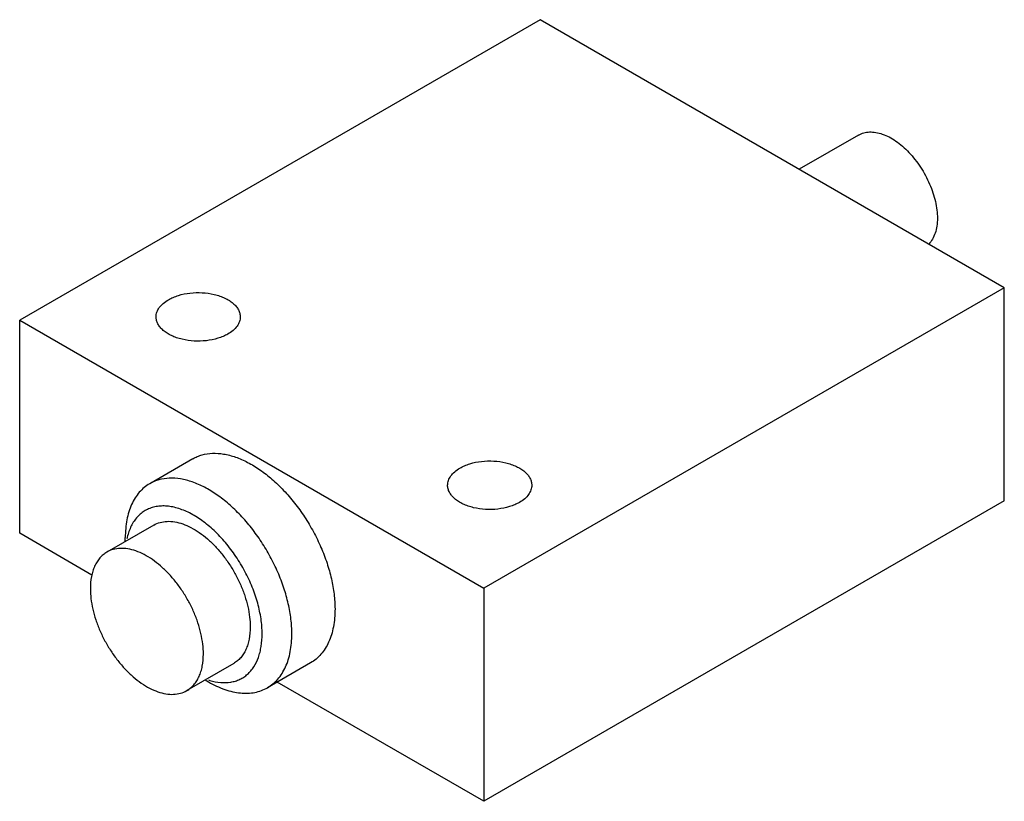
# Model space of a CAD drawing. Units: millimetres. Extents: x 8.8 to 68.3, y 30.2 to 77.4.
import ezdxf

# ---------------------------------------------------------------- set-up
doc = ezdxf.new("R2010")
doc.units = ezdxf.units.MM
doc.header["$LTSCALE"] = 6.995014
doc.layers.get('0').update_dxf_attribs({"linetype": 'CONTINUOUS'})

msp = doc.modelspace()

# ---------------------------------------------------------------- linework, layer by layer
at = {"color": 7}
for p, q in [((40.233, 77.376), (8.802, 59.23)), ((68.252, 61.2), (40.233, 77.376)), ((59.458, 70.416), (55.873, 68.347)), ((68.252, 61.2), (36.821, 43.054)), ((68.252, 48.342), (68.252, 61.2)), ((8.802, 46.372), (8.802, 59.23)), ((8.802, 59.23), (36.821, 43.054)), ((19.256, 50.872), (16.651, 49.368)), ((68.252, 48.342), (36.821, 30.195)), ((13.167, 43.852), (8.802, 46.372)), ((16.896, 46.87), (14.068, 45.237)), ((15.178, 45.878), (15.178, 46.113)), ((36.821, 43.054), (36.821, 30.195)), ((21.722, 38.511), (18.894, 36.878)), ((26.368, 38.553), (23.763, 37.05)), ((20.004, 37.519), (20.207, 37.402)), ((36.821, 30.195), (24.356, 37.392))]:
    msp.add_line(p, q, dxfattribs=at)
for centre, radius, start, end in [((18.967, 45.255), 3.775, 166.45119, 167.95007), ((21.368, 41.141), 3.806, 252.01985, 253.53369)]:
    msp.add_arc(centre, radius, start, end, dxfattribs=at)
for points, knots in [([(59.458, 70.416), (59.555, 70.472), (59.769, 70.561), (60.122, 70.613), (60.502, 70.585), (60.899, 70.48), (61.305, 70.3), (61.714, 70.05), (62.116, 69.735), (62.503, 69.362), (62.867, 68.939), (63.312, 68.319), (63.678, 67.643), (63.949, 66.937), (64.097, 66.412), (64.188, 65.9), (64.211, 65.563), (64.211, 65.4)], [0, 0, 0, 0, 0.042819, 0.087406, 0.135196, 0.187113, 0.243567, 0.304532, 0.369639, 0.438256, 0.509562, 0.582607, 0.729623, 0.801623, 0.871229, 0.937612, 1, 1, 1, 1]), ([(64.211, 65.4), (64.211, 65.24), (64.191, 64.934), (64.094, 64.503), (63.932, 64.129), (63.777, 63.919), (63.691, 63.83)], [0, 0, 0, 0, 0.282951, 0.542511, 0.779988, 1, 1, 1, 1]), ([(17.783, 60.474), (17.874, 60.527), (18.07, 60.623), (18.499, 60.779), (19.091, 60.897), (19.824, 60.917), (20.429, 60.833), (20.881, 60.702), (21.186, 60.579), (21.458, 60.432), (21.689, 60.262), (21.876, 60.075), (22.014, 59.872), (22.099, 59.658), (22.119, 59.51), (22.119, 59.437)], [0, 0, 0, 0, 0.062391, 0.128809, 0.270303, 0.417365, 0.561618, 0.630255, 0.695382, 0.756364, 0.812833, 0.864766, 0.912567, 0.957168, 1, 1, 1, 1]), ([(17.039, 59.437), (17.039, 59.485), (17.047, 59.583), (17.084, 59.726), (17.146, 59.867), (17.262, 60.053), (17.469, 60.271), (17.671, 60.41), (17.783, 60.474)], [0, 0, 0, 0, 0.108096, 0.218238, 0.332252, 0.451679, 0.710658, 1, 1, 1, 1]), ([(21.375, 58.4), (21.284, 58.348), (21.088, 58.251), (20.658, 58.096), (20.067, 57.977), (19.334, 57.957), (18.728, 58.042), (18.277, 58.172), (17.971, 58.295), (17.7, 58.443), (17.468, 58.612), (17.281, 58.8), (17.143, 59.003), (17.058, 59.217), (17.039, 59.365), (17.039, 59.437)], [0, 0, 0, 0, 0.062391, 0.128809, 0.270303, 0.417365, 0.561618, 0.630255, 0.695382, 0.756364, 0.812833, 0.864766, 0.912567, 0.957168, 1, 1, 1, 1]), ([(22.119, 59.437), (22.119, 59.389), (22.11, 59.292), (22.073, 59.148), (22.012, 59.008), (21.895, 58.821), (21.688, 58.604), (21.486, 58.465), (21.375, 58.4)], [0, 0, 0, 0, 0.108096, 0.218238, 0.332252, 0.451679, 0.710658, 1, 1, 1, 1]), ([(19.256, 50.872), (19.343, 50.922), (19.526, 51.013), (19.917, 51.148), (20.456, 51.227), (21.141, 51.177), (21.858, 50.986), (22.593, 50.661), (23.331, 50.21), (24.057, 49.641), (24.756, 48.968), (25.414, 48.204), (26.016, 47.365), (26.55, 46.47), (27.004, 45.537), (27.369, 44.586), (27.636, 43.639), (27.801, 42.714), (27.841, 42.104), (27.841, 41.809)], [0, 0, 0, 0, 0.021334, 0.042896, 0.087475, 0.135255, 0.18716, 0.243602, 0.304554, 0.369646, 0.438248, 0.509539, 0.582568, 0.656305, 0.729686, 0.801669, 0.871262, 0.937618, 1, 1, 1, 1]), ([(35.384, 50.312), (35.475, 50.365), (35.671, 50.461), (36.101, 50.617), (36.692, 50.735), (37.425, 50.756), (38.031, 50.671), (38.482, 50.541), (38.788, 50.417), (39.059, 50.27), (39.291, 50.101), (39.478, 49.913), (39.616, 49.71), (39.701, 49.496), (39.72, 49.348), (39.72, 49.275)], [0, 0, 0, 0, 0.062391, 0.128809, 0.270303, 0.417365, 0.561618, 0.630255, 0.695382, 0.756364, 0.812833, 0.864766, 0.912567, 0.957168, 1, 1, 1, 1]), ([(34.64, 49.275), (34.64, 49.323), (34.648, 49.421), (34.686, 49.564), (34.747, 49.705), (34.864, 49.891), (35.07, 50.109), (35.273, 50.248), (35.384, 50.312)], [0, 0, 0, 0, 0.108096, 0.218238, 0.332252, 0.451679, 0.710658, 1, 1, 1, 1]), ([(16.651, 49.368), (16.535, 49.301), (16.311, 49.145), (16.014, 48.853), (15.76, 48.507), (15.549, 48.11), (15.383, 47.667), (15.264, 47.182), (15.193, 46.659), (15.178, 46.298), (15.178, 46.113)], [0, 0, 0, 0, 0.108012, 0.218061, 0.332003, 0.45136, 0.577265, 0.710495, 0.851459, 1, 1, 1, 1]), ([(25.236, 40.306), (25.236, 40.601), (25.196, 41.21), (25.032, 42.135), (24.765, 43.083), (24.4, 44.033), (23.946, 44.966), (23.412, 45.861), (22.81, 46.7), (22.152, 47.464), (21.453, 48.138), (20.726, 48.706), (19.988, 49.158), (19.253, 49.483), (18.536, 49.673), (17.852, 49.724), (17.313, 49.645), (16.921, 49.509), (16.739, 49.419), (16.651, 49.368)], [0, 0, 0, 0, 0.062381, 0.128736, 0.198329, 0.270312, 0.343694, 0.417431, 0.490461, 0.561752, 0.630355, 0.695448, 0.7564, 0.812841, 0.864746, 0.912526, 0.957104, 0.978666, 1, 1, 1, 1]), ([(38.976, 48.238), (38.885, 48.186), (38.689, 48.089), (38.26, 47.934), (37.668, 47.815), (36.935, 47.795), (36.33, 47.88), (35.878, 48.01), (35.573, 48.133), (35.301, 48.281), (35.069, 48.45), (34.882, 48.638), (34.745, 48.841), (34.659, 49.055), (34.64, 49.203), (34.64, 49.275)], [0, 0, 0, 0, 0.062391, 0.128809, 0.270303, 0.417365, 0.561618, 0.630255, 0.695382, 0.756364, 0.812833, 0.864766, 0.912567, 0.957168, 1, 1, 1, 1]), ([(39.72, 49.275), (39.72, 49.227), (39.712, 49.13), (39.674, 48.986), (39.613, 48.846), (39.497, 48.659), (39.29, 48.442), (39.088, 48.303), (38.976, 48.238)], [0, 0, 0, 0, 0.108096, 0.218238, 0.332252, 0.451679, 0.710658, 1, 1, 1, 1]), ([(23.44, 40.306), (23.44, 40.606), (23.39, 41.231), (23.186, 42.175), (22.857, 43.136), (22.415, 44.082), (21.873, 44.984), (21.249, 45.812), (20.562, 46.54), (19.835, 47.145), (19.09, 47.607), (18.456, 47.867), (17.964, 47.984), (17.615, 48.026), (17.279, 48.024), (16.959, 47.978), (16.658, 47.888), (16.379, 47.754), (16.125, 47.578), (15.898, 47.361), (15.699, 47.106), (15.469, 46.708), (15.353, 46.373), (15.296, 46.139)], [0, 0, 0, 0, 0.066075, 0.137085, 0.211797, 0.288721, 0.366204, 0.442559, 0.51617, 0.58562, 0.649818, 0.708166, 0.735181, 0.760842, 0.785303, 0.80879, 0.831586, 0.854027, 0.876474, 0.899289, 0.922809, 0.947312, 1, 1, 1, 1]), ([(16.896, 46.87), (17.015, 46.939), (17.278, 47.048), (17.711, 47.111), (18.176, 47.077), (18.662, 46.948), (19.161, 46.727), (19.662, 46.421), (20.154, 46.035), (20.629, 45.578), (21.075, 45.06), (21.484, 44.49), (21.846, 43.883), (22.154, 43.25), (22.402, 42.605), (22.583, 41.962), (22.695, 41.334), (22.722, 40.921), (22.722, 40.72)], [0, 0, 0, 0, 0.042814, 0.087396, 0.135179, 0.187089, 0.243535, 0.304491, 0.369589, 0.438196, 0.509492, 0.582529, 0.65627, 0.729659, 0.801649, 0.871247, 0.937621, 1, 1, 1, 1]), ([(14.068, 45.237), (13.989, 45.191), (13.837, 45.085), (13.636, 44.887), (13.463, 44.652), (13.319, 44.383), (13.207, 44.083), (13.097, 43.631), (13.068, 43.272), (13.068, 43.028)], [0, 0, 0, 0, 0.108048, 0.218134, 0.332114, 0.451496, 0.577441, 0.710739, 1, 1, 1, 1]), ([(19.893, 39.087), (19.893, 39.288), (19.866, 39.701), (19.755, 40.329), (19.573, 40.972), (19.326, 41.617), (19.018, 42.25), (18.655, 42.857), (18.247, 43.426), (17.8, 43.945), (17.326, 44.402), (16.833, 44.788), (16.332, 45.094), (15.833, 45.315), (15.347, 45.444), (14.882, 45.478), (14.449, 45.415), (14.187, 45.306), (14.068, 45.237)], [0, 0, 0, 0, 0.062379, 0.12875, 0.198346, 0.270335, 0.343724, 0.417467, 0.490503, 0.561801, 0.630409, 0.695508, 0.756465, 0.812911, 0.864821, 0.912604, 0.957186, 1, 1, 1, 1]), ([(13.068, 43.028), (13.068, 42.828), (13.095, 42.414), (13.207, 41.786), (13.388, 41.143), (13.636, 40.498), (13.944, 39.865), (14.306, 39.258), (14.715, 38.689), (15.161, 38.17), (15.636, 37.713), (16.129, 37.327), (16.629, 37.021), (17.128, 36.8), (17.615, 36.671), (18.08, 36.637), (18.512, 36.7), (18.775, 36.809), (18.894, 36.878)], [0, 0, 0, 0, 0.062379, 0.12875, 0.198346, 0.270335, 0.343724, 0.417467, 0.490503, 0.561801, 0.630409, 0.695508, 0.756465, 0.812911, 0.864821, 0.912604, 0.957186, 1, 1, 1, 1]), ([(27.841, 41.809), (27.841, 41.624), (27.826, 41.263), (27.755, 40.74), (27.636, 40.255), (27.47, 39.811), (27.259, 39.415), (27.005, 39.069), (26.708, 38.777), (26.484, 38.621), (26.368, 38.553)], [0, 0, 0, 0, 0.148542, 0.289506, 0.422736, 0.548642, 0.667999, 0.781941, 0.891988, 1, 1, 1, 1]), ([(22.722, 40.72), (22.722, 40.476), (22.693, 40.117), (22.583, 39.665), (22.471, 39.365), (22.328, 39.096), (22.155, 38.861), (21.954, 38.663), (21.802, 38.557), (21.722, 38.511)], [0, 0, 0, 0, 0.289262, 0.422561, 0.548506, 0.667889, 0.781869, 0.891954, 1, 1, 1, 1]), ([(20.289, 37.491), (20.501, 37.429), (20.919, 37.344), (21.444, 37.359), (21.827, 37.448), (22.093, 37.552), (22.339, 37.691), (22.564, 37.865), (22.766, 38.073), (23.007, 38.399), (23.191, 38.783), (23.319, 39.205), (23.415, 39.68), (23.44, 40.053), (23.44, 40.306)], [0, 0, 0, 0, 0.130797, 0.250457, 0.307394, 0.363171, 0.418519, 0.474201, 0.530958, 0.589463, 0.713632, 0.780274, 0.85022, 1, 1, 1, 1]), ([(23.763, 37.05), (23.88, 37.117), (24.104, 37.274), (24.4, 37.565), (24.655, 37.911), (24.866, 38.308), (25.032, 38.751), (25.15, 39.236), (25.221, 39.759), (25.236, 40.121), (25.236, 40.306)], [0, 0, 0, 0, 0.108012, 0.218061, 0.332003, 0.45136, 0.577265, 0.710495, 0.851459, 1, 1, 1, 1]), ([(18.894, 36.878), (18.973, 36.924), (19.125, 37.03), (19.326, 37.228), (19.499, 37.463), (19.642, 37.732), (19.754, 38.032), (19.865, 38.484), (19.893, 38.843), (19.893, 39.087)], [0, 0, 0, 0, 0.108048, 0.218134, 0.332114, 0.451496, 0.577441, 0.710739, 1, 1, 1, 1]), ([(20.207, 37.402), (20.52, 37.222), (20.999, 36.994), (21.656, 36.802), (22.123, 36.724), (22.572, 36.708), (22.999, 36.756), (23.399, 36.867), (23.647, 36.983), (23.763, 37.05)], [0, 0, 0, 0, 0.289271, 0.422538, 0.548497, 0.667894, 0.781868, 0.891952, 1, 1, 1, 1])]:
    msp.add_open_spline(points, degree=3, knots=knots, dxfattribs=at)

doc.saveas('drawing.dxf')
